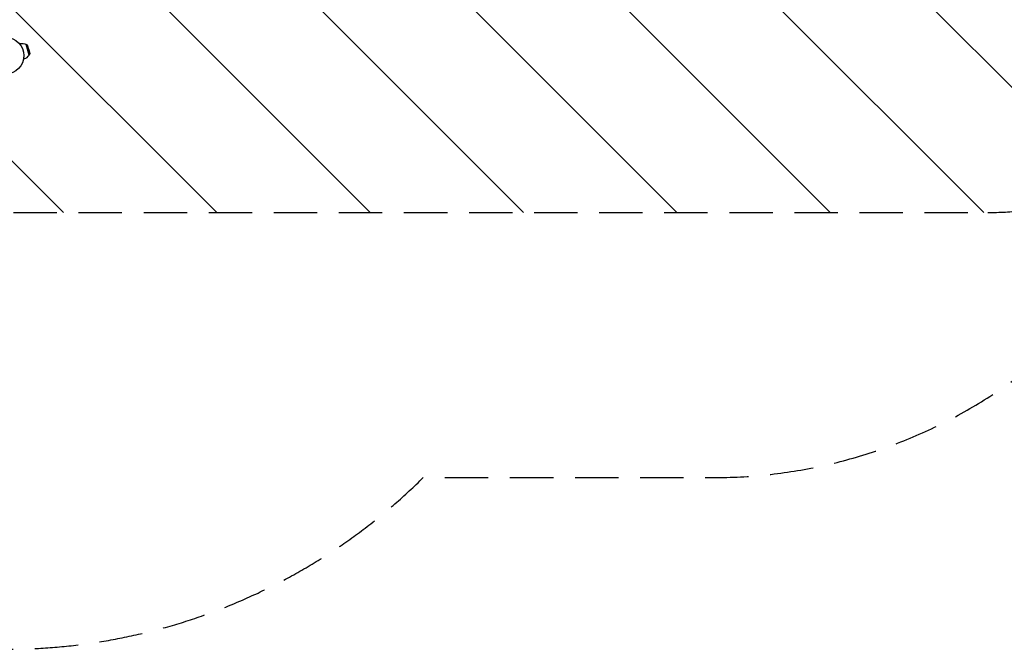
# Model space of a CAD drawing. Units: millimetres. Extents: x -2819 to 4875, y -1737 to 2819.
# Drawn here: x 41 to 2923, y -1737 to 105 of the extents above; entities that cross this region are included whole.
import ezdxf

# ---------------------------------------------------------------- set-up
doc = ezdxf.new("R2010")
doc.units = ezdxf.units.MM
doc.header["$LTSCALE"] = 20
doc.linetypes.add('HIDDEN', pattern=[9.525, 6.35, -3.175])
for name, color, linetype in [('2d', 230, 'Continuous'), ('AS-Free_Space', 31, 'HIDDEN'), ('AS-Free_Space_Hatch', 31, 'Continuous'), ('AS-Safetyzone', 5, 'HIDDEN')]:
    doc.layers.add(name, color=color, linetype=linetype)

msp = doc.modelspace()

# ---------------------------------------------------------------- hatches: boundary and pattern name
at = {"layer": 'AS-Free_Space_Hatch'}
h = msp.add_hatch(dxfattribs=at)
h.set_pattern_fill('ANSI31', color=256, scale=100, angle=90)
h.set_pattern_definition([(135, (2e-13, 158.46), (-224.506, -224.506), [])])
edge = h.paths.add_edge_path()
edge.add_arc((2875, 541), 1000, 270, 450)
edge.add_line((2875, 1541), (19, 1541))
edge.add_arc((19, 541), 1000, 90, 270)
edge.add_line((19, -459), (2875, -459))

# ---------------------------------------------------------------- linework, layer by layer
at = {"layer": '2d'}
for p, q in [((40.2, 34.6), (42.2, 35.1)), ((43.5, 30.3), (42.2, 35.1)), ((68.4, 1.8), (60.1, 32.7)), ((64, 30.4), (60.1, 32.7)), ((70.6, 5.6), (64, 30.4)), ((68.1, 18.3), (64, 30.4)), ((68.1, 18.3), (70.6, 5.6)), ((70.6, 5.6), (68.4, 1.8)), ((52.1, -9.9), (54.1, -9.3)), ((54.1, -9.3), (52.8, -4.4))]:
    msp.add_line(p, q, dxfattribs=at)
msp.add_circle((0, 0), 53, dxfattribs=at)
at = {"layer": '2d', "extrusion": (0, 0, -1)}
msp.add_arc((-48.2, 12.9), 23, 75, 121.4387, dxfattribs=at)
at = {"layer": '2d'}
msp.add_arc((48.2, 12.9), 23, 285, 331.4387, dxfattribs=at)
at = {"layer": 'AS-Free_Space', "flags": 128}
msp.add_lwpolyline([(2875, -459, 1), (2875, 1541), (19, 1541, 1), (19, -459)], format="xyb", close=True, dxfattribs=at)
at = {"layer": 'AS-Safetyzone', "flags": 128}
msp.add_lwpolyline([(-2796, 284.5, 0.539083), (-664.9, -1686.7), (-417.1, -1686.7, 0.261392), (1222.3, -1234.9), (2071, -1234.9, 0.213422), (3189, -734.9), (3875, -734.9, 0.414214), (4875, 265.1), (4875, 816.9, 0.414214), (3875, 1816.9), (3189, 1816.9, 0.213422), (2071, 2316.9), (1222.3, 2316.9, 0.261392), (-417.1, 2768.7), (-664.9, 2768.7, 0.539083), (-2796, 797.5), (-2796, 284.5)], format="xyb", dxfattribs=at)

doc.saveas('drawing.dxf')
